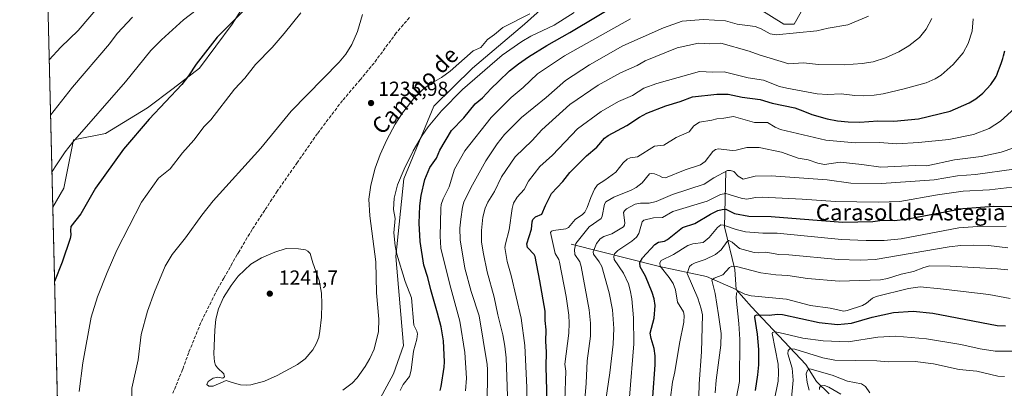
# Model space of a CAD drawing. Units: metres. Extents: x 664994 to 668453, y 4748920 to 4751316.
# Drawn here: x 664994 to 665478, y 4750469 to 4750651 of the extents above; entities that cross this region are included whole.
import ezdxf
from ezdxf.enums import TextEntityAlignment as Align

# ---------------------------------------------------------------- set-up
doc = ezdxf.new("R2010")
doc.units = ezdxf.units.M
doc.header["$MEASUREMENT"] = 0
doc.linetypes.add('DGN Style 3', pattern=[2.307223458686699, 1.648016756204785, -0.6592067024819142])
for name, color, linetype, lineweight in [('Arbolado forestal CxS', 92, 'Continuous', 0), ('Comarca CxS', 21, 'Continuous', 0), ('Comunidad Autónoma CxS', 142, 'Continuous', 0), ('Corriente natural lineal', 142, 'Continuous', 13), ('Curva de nivel maestra', 30, 'Continuous', 30), ('Curva de nivel normal', 30, 'Continuous', 0), ('Municipio CxS', 4, 'Continuous', 0), ('Pastizal CxS', 92, 'Continuous', 0), ('Provincia CxS', 1, 'Continuous', 0), ('Punto de cota en terreno', 7, 'Continuous', 0), ('Rótulo de punto de cota en terreno', 7, 'Continuous', 0), ('Senda', 7, 'DGN Style 3', 0), ('Texto cartográfico', 7, 'Continuous', 0)]:
    doc.layers.add(name, color=color, linetype=linetype, lineweight=lineweight)
doc.styles.add('Style-Arial', font='txt')

# ---------------------------------------------------------------- blocks, each defined once
blk = doc.blocks.new('*U10')
at = {"layer": 'Arbolado forestal CxS', "color": 92, "linetype": 'Continuous', "lineweight": 0}
for points in [[(665166.2720999997, 4750454.585300001, 1229.880099999995), (665178.0414000005, 4750476.341700001, 1232.161300000007), (665182.9315, 4750490.3815, 1232.026599999997), (665179.1643000003, 4750534.156099999, 1231.288499999995), (665183.0926999999, 4750572.318499999, 1230.501399999994), (665197.8470999999, 4750608.0887, 1233.524799999999), (665216.8711000001, 4750626.863299999, 1233.570000000007), (665242.5592999998, 4750648.4497, 1234.826100000006), (665254.8896000005, 4750659.757300001, 1236.361900000004)], [(665357.8365000002, 4750656.0043, 1219.135899999994), (665369.9685000004, 4750648.4483, 1216.795800000007), (665375.1063000001, 4750648.448100001, 1216.583100000004), (665385.3816000001, 4750666.951900001, 1220.395099999994)], [(665105.9027000006, 4750659.7589, 1223.432499999995), (665098.7094999999, 4750648.451300001, 1224.3992), (665082.6703000005, 4750626.8409, 1224.850300000006), (665069.6863000002, 4750616.823100001, 1223.740999999995), (665057.0323000001, 4750607.333500001, 1223.185899999997), (665036.4700999996, 4750594.6799, 1221.812399999995), (665020.6523000002, 4750591.515900001, 1219.032099999997), (665015.9071000004, 4750567.7905, 1221.299899999998), (665010.4534, 4750558.442100001, 1221.104500000001), (664998.2507999997, 4751065.237600001, 1155.589099999997)]]:
    blk.add_polyline3d(points, dxfattribs=at)
blk = doc.blocks.new('5PATER')
at = {"layer": 'Punto de cota en terreno', "linetype": 'Continuous', "lineweight": 0}
h = blk.add_hatch(color=51, dxfattribs=at)
edge = h.paths.add_edge_path()
edge.add_ellipse((0, 0), major_axis=(-0.1095731443231308, -0.1110710700762829), ratio=0.9994222409660322, start_angle=0, end_angle=360)

msp = doc.modelspace()

# ---------------------------------------------------------------- linework, layer by layer
at = {"layer": 'Arbolado forestal CxS', "color": 92, "linetype": 'Continuous', "lineweight": 0, "extrusion": (-0.003085188585573506, 0.128133323371535, 0.9917521530368146), "elevation": 607864.1914138157, "flags": 128}
msp.add_lwpolyline([(-779168.3649709285, -4693979.515279164), (-779168.3649709286, -4694490.673620488)], dxfattribs=at)
at = {"layer": 'Arbolado forestal CxS', "color": 92, "linetype": 'Continuous', "lineweight": 0}
for points in [[(665385.3816000001, 4750666.951900001, 1220.395099999994), (665375.1063000001, 4750648.448100001, 1216.583100000004), (665369.9685000004, 4750648.4483, 1216.795800000007), (665357.8365000002, 4750656.0043, 1219.135899999994)], [(665105.9027000006, 4750659.7589, 1223.432499999995), (665098.7094999999, 4750648.451300001, 1224.3992), (665082.6703000005, 4750626.8409, 1224.850300000006), (665069.6863000002, 4750616.823100001, 1223.740999999995), (665057.0323000001, 4750607.333500001, 1223.185899999997), (665036.4700999996, 4750594.6799, 1221.812399999995), (665020.6523000002, 4750591.515900001, 1219.032099999997), (665015.9071000004, 4750567.7905, 1221.299899999998), (665010.4534, 4750558.442100001, 1221.104500000001)], [(665254.8896000005, 4750659.757300001, 1236.361900000004), (665242.5592999998, 4750648.4497, 1234.826100000006), (665216.8711000001, 4750626.863299999, 1233.570000000007), (665197.8470999999, 4750608.0887, 1233.524799999999), (665183.0926999999, 4750572.318499999, 1230.501399999994), (665179.1643000003, 4750534.156099999, 1231.288499999995), (665182.9315, 4750490.3815, 1232.026599999997), (665178.0414000005, 4750476.341700001, 1232.161300000007), (665166.2720999997, 4750454.585300001, 1229.880099999995)]]:
    msp.add_polyline3d(points, dxfattribs=at)
at = {"layer": 'Comarca CxS', "color": 21, "linetype": 'Continuous', "lineweight": 0, "flags": 128}
msp.add_lwpolyline([(667923.3692591743, 4748989.476925165), (665049.9100012558, 4748919.739982499), (664994.2100012572, 4751233.059982474), (668396.1600012818, 4751315.659982474), (668434.2095687384, 4749766.263645838), (668452.9700012812, 4749002.329982498)], close=True, dxfattribs=at)
at = {"layer": 'Comunidad Autónoma CxS', "color": 142, "linetype": 'Continuous', "lineweight": 0, "flags": 128}
msp.add_lwpolyline([(667923.3692591743, 4748989.476925165), (665049.9100012558, 4748919.739982499), (664994.2100012572, 4751233.059982474), (668396.1600012818, 4751315.659982474), (668434.2095687384, 4749766.263645838), (668452.9700012812, 4749002.329982498)], close=True, dxfattribs=at)
at = {"layer": 'Corriente natural lineal', "color": 142, "linetype": 'Continuous', "lineweight": 13}
for points in [[(665341.5201000003, 4750576.140100001, 1186.130499999999), (665340.9401000004, 4750548.800100001, 1171.238200000007), (665345.9401000004, 4750527.800100001, 1160.651599999997), (665346.6743000001, 4750517.8925, 1157.383000000002)], [(665265.4401000004, 4750540.300100001, 1192.513099999996), (665308.9401000004, 4750529.300100001, 1172.080799999996), (665331.9401000004, 4750524.300100001, 1163.046799999996), (665346.6743000001, 4750517.8925, 1157.383000000002)], [(665346.6743000001, 4750517.8925, 1157.383000000002), (665354.1268999996, 4750509.376800001, 1153.683999999994), (665380.8666000003, 4750480.9341, 1138.145799999999), (665386.0927999998, 4750472.550100001, 1134.665399999998), (665392.3746999997, 4750466.618799999, 1130.561400000006)]]:
    msp.add_polyline3d(points, dxfattribs=at)
at = {"layer": 'Curva de nivel maestra', "color": 30, "linetype": 'Continuous', "lineweight": 30, "flags": 128}
for points, elevation in [([(665105.5199999996, 4750656.3301), (665091.3300000001, 4750642.090100001), (665080.9900000002, 4750628.870100001), (665077.2300000006, 4750623.100099999), (665073.9500000002, 4750618.870100001), (665057.9000000004, 4750601.700099999), (665045.2999999998, 4750586.960100001), (665031.4199999999, 4750567.8301), (665024.2199999997, 4750555.1601), (665019.3799999999, 4750548.9001), (665019.25, 4750546.940099999), (665019.4299999997, 4750544.770099999), (665019.04, 4750543.030099999), (665015.0800000001, 4750531.3101), (665011.3399999999, 4750521.8101), (665011.3359000003, 4750521.790999999)], 1225), ([(665200.9400000004, 4750468.2301), (665201.5, 4750470.210100001), (665202.9699999997, 4750479.6601), (665203.1399999997, 4750482.2601), (665202.6600000003, 4750492.670100001), (665201.4699999997, 4750499.5801), (665199.7300000006, 4750506.280099999), (665196.4100000003, 4750517.6801), (665195, 4750523.8201), (665193.0300000003, 4750529.890100001), (665191.1600000003, 4750541.460100001), (665190.7599999999, 4750550.630100001), (665191.0700000003, 4750559.030099999), (665191.7199999997, 4750564.1801), (665193.4900000002, 4750572.100099999), (665195.9800000006, 4750578.030099999), (665199.1900000004, 4750582.600099999), (665200.8700000001, 4750586.4801), (665206.5999999996, 4750596.170100001), (665212.6200000001, 4750602.4001), (665218.1900000004, 4750609.3201), (665221.9000000004, 4750612.2601), (665226.0599999997, 4750616.890100001), (665229.7699999996, 4750620.3201), (665235.1699999999, 4750625.470100001), (665239.5999999996, 4750629.0601), (665244.3899999997, 4750632.360099999), (665253.4800000006, 4750638.0601), (665264.8200000003, 4750644.4301), (665290.8499999996, 4750659.9801)], 1225), ([(665253.79, 4750456.780099999), (665253.0999999996, 4750479.9101), (665253.3799999999, 4750487.210100001), (665253, 4750492.290100001), (665253.0800000001, 4750497.9801), (665252.5999999996, 4750502.670100001), (665252.6699999999, 4750507.200099999), (665250.04, 4750522.1601), (665247.7999999998, 4750534.0801), (665247.2400000002, 4750535.130100001), (665243.9299999997, 4750538.640100001), (665243.7000000002, 4750540.3201), (665245.9400000004, 4750547.630100001), (665246.2300000006, 4750551.2501), (665246.6200000001, 4750552.340100001), (665247.8799999999, 4750553.640100001), (665251.0599999997, 4750555.0701), (665252.7800000003, 4750559.300100001), (665255.7999999998, 4750565.170100001), (665261.4199999999, 4750571.0001), (665264.7400000002, 4750575.550100001), (665272.9900000002, 4750583.720100001), (665278.0899999999, 4750587.9101), (665281.8899999997, 4750592.420100001), (665283.6200000001, 4750593.7601), (665292.8700000001, 4750598.690099999), (665299.0099999999, 4750602.6801), (665302.6799999997, 4750604.6801), (665311.9900000002, 4750608.340100001), (665319.0099999999, 4750610.420100001), (665325.1799999997, 4750612.770099999), (665337.0300000003, 4750614.0701), (665342.6200000001, 4750614.030099999), (665349.5099999999, 4750612.5801), (665358.3799999999, 4750611.4901), (665364.3200000003, 4750609.630100001), (665375.4299999997, 4750607.280099999), (665379.3600000005, 4750605.890100001), (665383.8399999999, 4750603.9801), (665391.2800000003, 4750601.920100001), (665396.5199999996, 4750600.950099999), (665401.7400000002, 4750600.5101), (665407.4600000001, 4750600.360099999), (665416.2400000002, 4750600.9101), (665424.2300000006, 4750600.8101), (665436.3399999999, 4750601.9001), (665451.79, 4750605.7401), (665461.2400000002, 4750609.800100001), (665464.54, 4750611.790100001), (665467.9900000002, 4750614.4901), (665471.8700000001, 4750618.780099999), (665473.9500000002, 4750621.860099999), (665474.4199999999, 4750622.770099999), (665474.7400000002, 4750623.450099999), (665475.3499999996, 4750624.870100001), (665475.6799999997, 4750625.6801), (665476.1900000004, 4750626.9901), (665476.9699999997, 4750629.190099999), (665477.7400000002, 4750631.620100001), (665478.1200000001, 4750632.9101), (665478.75, 4750635.3201)], 1200), ([(665305.5899999999, 4750465.0701), (665306.7199999997, 4750480.770099999), (665306.7400000002, 4750485.1801), (665306.1900000004, 4750488.8201), (665304.7400000002, 4750493.7301), (665304.3200000003, 4750496.4301), (665306.3300000001, 4750503.880100001), (665306.7599999999, 4750510.0601), (665306.2599999999, 4750513.2601), (665305.29, 4750516.460100001), (665301.9500000002, 4750524.530099999), (665299.3799999999, 4750529.020099999), (665299.1699999999, 4750531.1601), (665300.5700000003, 4750533.550100001), (665306.6600000003, 4750540.020099999), (665308.4600000001, 4750541.200099999), (665311.3300000001, 4750541.780099999), (665312.9000000004, 4750542.470100001), (665320.2300000006, 4750548.4801), (665326.2800000003, 4750550.380100001), (665334.0199999996, 4750555.030099999), (665337.6299999999, 4750556.720100001), (665339.7699999996, 4750557.3201), (665341.5099999999, 4750557.4101), (665345.7400000002, 4750555.380100001), (665352.8200000003, 4750554.020099999), (665363.8700000001, 4750553.780099999), (665378.0199999996, 4750552.670100001), (665399.0300000003, 4750551.100099999), (665413.8099999997, 4750551.450099999), (665418.3899999997, 4750551.960100001), (665424.25, 4750551.860099999), (665430.2300000006, 4750552.5701), (665458.1200000001, 4750557.7601), (665473.4100000003, 4750558.880100001), (665482.1299999999, 4750558.790100001)], 1175), ([(665356.0999999996, 4750468.1501), (665357.3399999999, 4750475.860099999), (665357.8300000001, 4750480.9001), (665357.79, 4750488.4001), (665357.1200000001, 4750495.950099999), (665355.7300000006, 4750504.350099999), (665355.9000000004, 4750505.140100001), (665356.7199999997, 4750505.470100001), (665362.8099999997, 4750505.220100001), (665366.9400000004, 4750505.690099999), (665369.3499999996, 4750505.610099999), (665387.3799999999, 4750501.610099999), (665396.4400000004, 4750500.720100001), (665403.3700000001, 4750501.3301), (665413.4199999999, 4750504.2601), (665423.9500000002, 4750506.6601), (665433.6600000003, 4750507.2401), (665443.3799999999, 4750506.340100001), (665475, 4750500.2301), (665479.0099999999, 4750500.0801)], 1150)]:
    msp.add_lwpolyline(points, dxfattribs=dict(at, elevation=elevation))
at = {"layer": 'Curva de nivel normal', "color": 30, "linetype": 'Continuous', "lineweight": 0, "flags": 128}
for points, elevation in [([(665008.7060000002, 4750631.0167), (665008.7100000001, 4750631.02), (665014.4500000002, 4750637.230000001), (665022.9900000002, 4750645.34), (665033.4100000003, 4750657.67)], 1210), ([(665010.04, 4750575.67), (665011.7100000001, 4750578.34), (665016.5800000001, 4750585.600000001), (665020.1799999997, 4750590.289999999), (665046.25, 4750620.199999999), (665058.6799999997, 4750635.550000001), (665063.9199999999, 4750640.810000001), (665074.79, 4750650.630000001), (665084.4400000004, 4750658.08)], 1220), ([(665009.3613, 4750603.801700001), (665020.1299999999, 4750617.560000001), (665038.3399999999, 4750638.810000001), (665042.1799999997, 4750643.99), (665049.7400000002, 4750652.039999999)], 1215), ([(665132.5199999996, 4750654.17), (665124.3700000001, 4750643.880000001), (665118.4100000003, 4750637.08), (665110.25, 4750628.66), (665105, 4750621.980000001), (665099.8799999999, 4750616.470000001), (665088.1399999997, 4750601.359999999), (665084.9600000001, 4750598.130000001), (665079.8700000001, 4750591.369999999), (665074.3099999997, 4750585.140000001), (665068.1500000004, 4750577.32), (665062.4699999997, 4750572.66), (665054.1399999997, 4750560.869999999), (665041.9400000004, 4750537.34), (665037.1699999999, 4750526.289999999), (665032.4900000002, 4750514.350000001), (665029.2999999998, 4750504.34), (665025.3200000003, 4750481.779999999), (665023.4000000004, 4750467.689999999)], 1230), ([(665162.8200000003, 4750653.25), (665160.3499999996, 4750644.980000001), (665157.6200000001, 4750638.460000001), (665154.5599999997, 4750633.710000001), (665151.3700000001, 4750629.77), (665127.7199999997, 4750605.77), (665112.7699999996, 4750587.560000001), (665089.3399999999, 4750561.609999999), (665083.7400000002, 4750554.5), (665075.6799999997, 4750543.279999999), (665069.1900000004, 4750535.16), (665065.7199999997, 4750529.449999999), (665060.5, 4750516.77), (665057.0599999997, 4750507.289999999), (665053.9000000004, 4750495.810000001), (665052.4299999997, 4750483.32), (665049.4000000004, 4750469.289999999), (665049.2400000002, 4750452.08)], 1235), ([(665153.1500000004, 4750468.33), (665157.6600000003, 4750471.779999999), (665160.1900000004, 4750474.41), (665164.1699999999, 4750480.08), (665166.4500000002, 4750483.9), (665168.5700000003, 4750488.550000001), (665170.7100000001, 4750497.220000001), (665170.8099999997, 4750503.279999999), (665169.7000000002, 4750516.220000001), (665169.2999999998, 4750531.609999999), (665166.3700000001, 4750554.130000001), (665166, 4750562.430000001), (665166.9400000004, 4750569.210000001), (665169.0700000003, 4750577.67), (665171.4900000002, 4750584.32), (665174.8499999996, 4750591.619999999), (665178.9100000003, 4750599.279999999), (665182.4600000001, 4750604.91), (665188.5300000003, 4750612.619999999), (665192.5800000001, 4750616.600000001), (665195.8600000005, 4750618.980000001), (665201.7400000002, 4750622.310000001), (665205.8899999997, 4750625.439999999), (665217.2400000002, 4750635.449999999), (665221.0300000003, 4750637.029999999), (665224.2199999997, 4750640.939999999), (665227.6900000004, 4750643.4), (665231.7699999996, 4750646.960000001), (665245.1200000001, 4750653.640000001)], 1235), ([(665181.3200000003, 4750468.220000001), (665182.79, 4750471.220000001), (665185.9500000002, 4750475.100000001), (665186.7599999999, 4750478.130000001), (665187.8300000001, 4750487.560000001), (665189.6200000001, 4750493.460000001), (665189.9400000004, 4750496.060000001), (665189.5999999996, 4750497.369999999), (665188.0300000003, 4750500.32), (665186.8600000005, 4750513.77), (665183.8499999996, 4750521.83), (665179.6299999999, 4750535.25), (665178.8300000001, 4750539.430000001), (665178.2699999996, 4750545.74), (665178.9500000002, 4750552.9), (665178.0800000001, 4750557.289999999), (665178.4600000001, 4750562.930000001), (665180.0800000001, 4750569.380000001), (665183.3600000005, 4750577.189999999), (665187.7999999998, 4750586.25), (665192.2100000001, 4750593.77), (665195.1799999997, 4750597.980000001), (665201.6600000003, 4750605.789999999), (665211.9600000001, 4750616.42), (665231.5499999998, 4750633.34), (665241.1100000005, 4750640.02), (665245.6500000004, 4750642.560000001), (665257.1399999997, 4750648.08), (665266.8899999997, 4750654.310000001)], 1230), ([(665294.5999999996, 4750651.130000001), (665262.1600000003, 4750632.859999999), (665248.9500000002, 4750624.119999999), (665241.8799999999, 4750617.380000001), (665235.9600000001, 4750612.390000001), (665226.1600000003, 4750602.630000001), (665213.1699999999, 4750586.09), (665208.0499999998, 4750577.100000001), (665205.3799999999, 4750568.529999999), (665202.4600000001, 4750562.52), (665201.5700000003, 4750559.689999999), (665201.3099999997, 4750557.710000001), (665201.0800000001, 4750544.15), (665201.3799999999, 4750538.300000001), (665205.7400000002, 4750520.439999999), (665210.7300000006, 4750502.390000001), (665213.1799999997, 4750486.939999999), (665213.9199999999, 4750474.230000001), (665213.4000000004, 4750468.060000001)], 1220), ([(665411.6500000004, 4750652.380000001), (665401.5, 4750648.16), (665391.8799999999, 4750646.58), (665386.3499999996, 4750645.25), (665366.3300000001, 4750643.189999999), (665363.3700000001, 4750643.730000001), (665358.8899999997, 4750646.140000001), (665355.9100000003, 4750647.289999999), (665347.0899999999, 4750648.539999999), (665341.3200000003, 4750650.100000001), (665330.5300000003, 4750650.880000001), (665320.1100000005, 4750649.99), (665310.8499999996, 4750646.689999999), (665290.8799999999, 4750637.850000001), (665274.54, 4750628.430000001), (665262.5899999999, 4750620.869999999), (665253.1299999999, 4750612.430000001), (665240.9600000001, 4750602.52), (665232.5999999996, 4750594.220000001), (665228.9800000006, 4750589.59), (665223.4100000003, 4750581.26), (665216.0599999997, 4750568.02), (665212.6699999999, 4750560.980000001), (665212.0099999999, 4750558.5), (665211.1600000003, 4750552.550000001), (665210.7100000001, 4750548.07), (665210.8499999996, 4750542.279999999), (665213.0899999999, 4750528.390000001), (665216.3300000001, 4750516.869999999), (665220.2100000001, 4750504.949999999), (665224.1299999999, 4750480.980000001), (665224.3700000001, 4750478.51), (665224.1399999997, 4750460.26)], 1215), ([(665442.7699999996, 4750651.34), (665440.0199999996, 4750646.029999999), (665436.7300000006, 4750641.960000001), (665431.5800000001, 4750637.82), (665426.5599999997, 4750634.939999999), (665420.0800000001, 4750631.869999999), (665414.0199999996, 4750630.039999999), (665408.5099999999, 4750629.15), (665399.7100000001, 4750628.529999999), (665387.1100000005, 4750628.74), (665379.7400000002, 4750629.49), (665372.54, 4750629.039999999), (665357.8399999999, 4750633.5), (665353.04, 4750635.27), (665339.0800000001, 4750639.15), (665333.6500000004, 4750638.83), (665328.0199999996, 4750639.130000001), (665317.6500000004, 4750636.9), (665301.8799999999, 4750630.460000001), (665297.9100000003, 4750628.230000001), (665289.6600000003, 4750624.5), (665278.75, 4750618.529999999), (665264.7699999996, 4750608.949999999), (665251.0700000003, 4750596.560000001), (665246.3399999999, 4750591.32), (665237.8399999999, 4750583.210000001), (665231.1500000004, 4750573.390000001), (665227.75, 4750566.199999999), (665224.4600000001, 4750560.980000001), (665223.1200000001, 4750558), (665222.0599999997, 4750553.539999999), (665221.2999999998, 4750546.960000001), (665221.2999999998, 4750541.27), (665222.2599999999, 4750535.460000001), (665224.0999999996, 4750526.560000001), (665227.6500000004, 4750514.130000001), (665229.2999999998, 4750505.41), (665231.7999999998, 4750495.609999999), (665232.8600000005, 4750490), (665233.4500000002, 4750484.33), (665234.3399999999, 4750460.880000001)], 1210), ([(665463.2100000001, 4750651.09), (665462.6500000004, 4750645.060000001), (665460.7199999997, 4750639.08), (665458.25, 4750634.460000001), (665453.3499999996, 4750628.619999999), (665447.5099999999, 4750623.380000001), (665444.54, 4750621.58), (665439.9800000006, 4750619.67), (665429.2000000002, 4750616.630000001), (665418.8700000001, 4750614.26), (665414.5, 4750613.57), (665409.4199999999, 4750613.25), (665405.0199999996, 4750613.42), (665398.3099999997, 4750614.210000001), (665391.5999999996, 4750613.960000001), (665386.4100000003, 4750614.279999999), (665371.4600000001, 4750616.949999999), (665367.9199999999, 4750617.91), (665360.04, 4750620.880000001), (665352.54, 4750622.140000001), (665340.6200000001, 4750625.130000001), (665335.1200000001, 4750624.859999999), (665328.5199999996, 4750625.189999999), (665307.6600000003, 4750619.380000001), (665301.2300000006, 4750616.960000001), (665295.5499999998, 4750613.480000001), (665288.7100000001, 4750610.480000001), (665280.1900000004, 4750605.51), (665268.5300000003, 4750597.02), (665256.1900000004, 4750584), (665250.0700000003, 4750578.41), (665244.4699999997, 4750571.189999999), (665242.2800000003, 4750567.210000001), (665238.9600000001, 4750563.350000001), (665237.1600000003, 4750560.430000001), (665236.4199999999, 4750557.720000001), (665234.9500000002, 4750547.279999999), (665233.0700000003, 4750540.41), (665232.8399999999, 4750538.560000001), (665233.9199999999, 4750531.710000001), (665235.9500000002, 4750524.779999999), (665240.8200000003, 4750503.83), (665242.5999999996, 4750490.310000001), (665243.7000000002, 4750469.680000001), (665243.7400000002, 4750459.289999999)], 1205), ([(665262.3700000001, 4750463.230000001), (665262.7800000003, 4750477.680000001), (665262.3200000003, 4750481.220000001), (665264.3200000003, 4750496.49), (665264.5199999996, 4750501.26), (665264.2999999998, 4750505.199999999), (665263.0499999998, 4750514.49), (665259.7400000002, 4750531.430000001), (665259.3200000003, 4750532.730000001), (665257.5199999996, 4750535.66), (665255.3200000003, 4750545.92), (665255.8099999997, 4750546.680000001), (665256.7599999999, 4750547.029999999), (665262.7999999998, 4750547.710000001), (665264.1200000001, 4750548.439999999), (665267.3700000001, 4750552.369999999), (665270.9500000002, 4750554.789999999), (665272.1900000004, 4750556.01), (665273.3799999999, 4750558.279999999), (665275.0700000003, 4750563.15), (665276.8700000001, 4750567.289999999), (665278.3600000005, 4750569.460000001), (665281.9600000001, 4750571.680000001), (665287.3799999999, 4750575.75), (665290.9500000002, 4750580.32), (665292.9299999997, 4750582.109999999), (665294.4500000002, 4750582.689999999), (665298.0599999997, 4750583.289999999), (665306.4400000004, 4750588.470000001), (665311.0700000003, 4750588.890000001), (665317.0700000003, 4750592.76), (665323.4900000002, 4750595.560000001), (665325.8300000001, 4750598.539999999), (665328.6100000005, 4750600.289999999), (665334.6500000004, 4750601.230000001), (665337.1399999997, 4750602), (665340.5, 4750602.199999999), (665345.29, 4750603.09), (665355.7000000002, 4750600.060000001), (665362.0199999996, 4750600.119999999), (665365.8200000003, 4750597.75), (665368.4800000006, 4750596.710000001), (665390.7699999996, 4750591.4), (665405.2000000002, 4750590.180000001), (665417.0700000003, 4750590.189999999), (665425.5800000001, 4750589.689999999), (665436.29, 4750590.279999999), (665451.1600000003, 4750591.730000001), (665463.3399999999, 4750594.17), (665471.0899999999, 4750597.109999999), (665476.6200000001, 4750600.84), (665483.7300000006, 4750607.140000001)], 1195), ([(665271.3200000003, 4750453.730000001), (665272.8799999999, 4750471.850000001), (665273.2800000003, 4750482.850000001), (665274.9199999999, 4750494.980000001), (665274.9100000003, 4750501.390000001), (665274.2199999997, 4750507.980000001), (665270.3399999999, 4750529.26), (665269.6399999997, 4750531.51), (665267.2599999999, 4750535.08), (665267.1299999999, 4750537.52), (665267.7599999999, 4750540.51), (665274.3099999997, 4750548.800000001), (665280.1299999999, 4750552.869999999), (665280.7000000002, 4750554.09), (665281.8300000001, 4750559.890000001), (665282.5300000003, 4750561.050000001), (665286.3600000005, 4750563.300000001), (665294.8899999997, 4750566.789999999), (665297.3799999999, 4750568.100000001), (665300.3300000001, 4750570.42), (665303.9000000004, 4750574.779999999), (665305.0700000003, 4750574.99), (665306.4500000002, 4750574.800000001), (665308.8700000001, 4750573.859999999), (665310.3600000005, 4750573), (665311.8700000001, 4750572.92), (665321.5099999999, 4750576.869999999), (665329.0999999996, 4750579.279999999), (665331.4100000003, 4750580.970000001), (665335.0899999999, 4750585.880000001), (665336.4000000004, 4750586.800000001), (665337.8600000005, 4750587.17), (665344.6900000004, 4750586.359999999), (665346.6799999997, 4750586.550000001), (665351.9299999997, 4750587.84), (665357.9800000006, 4750587.800000001), (665368.9400000004, 4750585.51), (665377.1399999997, 4750582.640000001), (665381.9400000004, 4750581.800000001), (665386.8099999997, 4750580.039999999), (665389.9900000002, 4750579.480000001), (665397.7699999996, 4750580.539999999), (665408.4100000003, 4750579.439999999), (665417.7199999997, 4750578.050000001), (665434.7999999998, 4750579), (665440.4000000004, 4750578.84), (665453.9199999999, 4750581.779999999), (665467.0899999999, 4750583.350000001), (665476.9199999999, 4750585.539999999), (665483.2300000006, 4750587.689999999)], 1190), ([(665010.0387000004, 4750575.667300001), (665010.04, 4750575.67)], 1220), ([(665483.1799999997, 4750577.130000001), (665464.2999999998, 4750574.560000001), (665455.4100000003, 4750573.930000001), (665443.9100000003, 4750571.84), (665418.0499999998, 4750570.07), (665402.9400000004, 4750570.27), (665391.4199999999, 4750571.82), (665363.7999999998, 4750573.859999999), (665355.9400000004, 4750573.779999999), (665349.9800000006, 4750572.300000001), (665347.5199999996, 4750573.680000001), (665345.3899999997, 4750575.92), (665343.8399999999, 4750576.470000001), (665342.3200000003, 4750576.430000001), (665335.6200000001, 4750572.960000001), (665330.8200000003, 4750569.689999999), (665315.2999999998, 4750564.66), (665307.2400000002, 4750561.300000001), (665303.7800000003, 4750560.460000001), (665299.5199999996, 4750560.41), (665296.9199999999, 4750559.84), (665292.6200000001, 4750557.65), (665291.6500000004, 4750556.699999999), (665291.2599999999, 4750555.810000001), (665291.8499999996, 4750550.689999999), (665291.7199999997, 4750549.5), (665291.2400000002, 4750548.699999999), (665285.4699999997, 4750545.279999999), (665281.4600000001, 4750544.029999999), (665279.6699999999, 4750542.82), (665277.8499999996, 4750540.480000001), (665276.2400000002, 4750536.42), (665276.5, 4750535.25), (665279.2100000001, 4750531.560000001), (665280.4800000006, 4750529.180000001), (665284.0700000003, 4750516.350000001), (665285.7000000002, 4750507.970000001), (665286.3899999997, 4750498.779999999), (665286.0700000003, 4750491.029999999), (665284.4299999997, 4750476.930000001), (665282.4600000001, 4750463.680000001)], 1185), ([(665485.1299999999, 4750568.680000001), (665471.1600000003, 4750566.930000001), (665458.2000000002, 4750566.24), (665445.5999999996, 4750564.49), (665427.0800000001, 4750561.24), (665416.4600000001, 4750560.850000001), (665395.4400000004, 4750561.16), (665379.1100000005, 4750562.380000001), (665359.4299999997, 4750563.300000001), (665356.2100000001, 4750563.199999999), (665351.75, 4750562.369999999), (665349.1100000005, 4750562.83), (665341.4699999997, 4750565.140000001), (665338.9199999999, 4750564.689999999), (665332.3399999999, 4750561.42), (665315.5199999996, 4750556.279999999), (665310.3600000005, 4750553.42), (665305.9400000004, 4750553.140000001), (665301.25, 4750552.039999999), (665300.4299999997, 4750551.17), (665298.6799999997, 4750545.49), (665297.5199999996, 4750543.67), (665295.29, 4750541.710000001), (665288.3600000005, 4750537.029999999), (665286.6900000004, 4750535.470000001), (665286.3600000005, 4750534.230000001), (665286.54, 4750532.74), (665291.2599999999, 4750525.880000001), (665293.5800000001, 4750520.74), (665294.5, 4750517.619999999), (665295.2199999997, 4750513.289999999), (665296.04, 4750503.960000001), (665296.25, 4750491.230000001), (665294.1900000004, 4750464.890000001)], 1180), ([(665314.0899999999, 4750463.460000001), (665315.2100000001, 4750472.359999999), (665316.4000000004, 4750477.41), (665318.6500000004, 4750491.289999999), (665320.79, 4750501.82), (665321.0599999997, 4750505.130000001), (665320.6399999997, 4750506.84), (665317.8200000003, 4750511.680000001), (665316.7199999997, 4750517.720000001), (665315.5800000001, 4750520.800000001), (665313.6500000004, 4750523.850000001), (665309.1699999999, 4750529.32), (665309.0899999999, 4750531.07), (665309.7699999996, 4750532.140000001), (665315.79, 4750535.109999999), (665322.8899999997, 4750539.640000001), (665325.3099999997, 4750540.34), (665330.2999999998, 4750541.01), (665333.3399999999, 4750543.51), (665337.3700000001, 4750548.439999999), (665339.0300000003, 4750549.680000001), (665340.3099999997, 4750549.57), (665346.5899999999, 4750547.449999999), (665351.1500000004, 4750546.359999999), (665359.79, 4750545.57), (665366.7599999999, 4750545.689999999), (665398.4100000003, 4750542.600000001), (665410.4699999997, 4750541.99), (665419.4299999997, 4750542), (665427.7000000002, 4750542.91), (665456.2000000002, 4750548.310000001), (665465.29, 4750548.99), (665479.4699999997, 4750549.109999999)], 1170), ([(665328.2599999999, 4750465.060000001), (665328.3300000001, 4750471.49), (665329.54, 4750487.230000001), (665330.0199999996, 4750505.41), (665329.4400000004, 4750508.449999999), (665327.6900000004, 4750513.630000001), (665322.5700000003, 4750525.82), (665323.6600000003, 4750529.230000001), (665324.75, 4750530.189999999), (665326.5, 4750531.08), (665331.4299999997, 4750532.600000001), (665336.4000000004, 4750535.189999999), (665339.2199999997, 4750537.430000001), (665342.1799999997, 4750541.619999999), (665342.9400000004, 4750542.100000001), (665344.7100000001, 4750541.189999999), (665348.2599999999, 4750538.050000001), (665355.4500000002, 4750536.08), (665357.6900000004, 4750535.92), (665361.1699999999, 4750536.25), (665367.5099999999, 4750535.140000001), (665372.5499999998, 4750535.029999999), (665396.9800000006, 4750532.74), (665407.5700000003, 4750532.27), (665414.9199999999, 4750532.75), (665451.3700000001, 4750538.9), (665457.1799999997, 4750539.600000001), (665463.3600000005, 4750539.779999999), (665470.7000000002, 4750539.49), (665480.2699999996, 4750538.470000001)], 1165), ([(665125.2999999998, 4750538.060000001), (665119.6900000004, 4750536.369999999), (665113.1500000004, 4750533.449999999), (665107.9000000004, 4750530.380000001), (665101.6699999999, 4750524.430000001), (665098.1799999997, 4750519.939999999), (665094.5, 4750513.9), (665092, 4750508.42), (665090.75, 4750503.25), (665090.1699999999, 4750497.850000001), (665089.6399999997, 4750486.279999999), (665090.0800000001, 4750482.26), (665090.5700000003, 4750480.710000001), (665091.4400000004, 4750479.350000001), (665094.5499999998, 4750476.480000001), (665094.8799999999, 4750474.939999999), (665094.1900000004, 4750474.27), (665091.6799999997, 4750474.779999999), (665089.4299999997, 4750474.189999999), (665086.9199999999, 4750472.67), (665086.29, 4750471.100000001), (665087.1799999997, 4750470.26), (665089.2999999998, 4750470.27), (665095.6900000004, 4750473.189999999), (665098.6799999997, 4750472.15), (665102.8300000001, 4750471.039999999), (665105.7000000002, 4750470.779999999), (665107.8399999999, 4750470.939999999), (665114.6200000001, 4750472.76), (665120.9100000003, 4750475.59), (665130.8399999999, 4750481.060000001), (665134.6900000004, 4750483.82), (665138.4000000004, 4750488.16), (665140.0599999997, 4750491.140000001), (665141.2999999998, 4750494.289999999), (665141.9100000003, 4750497.380000001), (665142.5700000003, 4750504.24), (665142.8499999996, 4750510.890000001), (665142.6200000001, 4750516.15), (665141.4900000002, 4750522.41), (665138.3899999997, 4750531.029999999), (665137.0800000001, 4750535.57), (665136.0099999999, 4750536.76), (665134.7400000002, 4750537.470000001), (665131.3300000001, 4750537.99), (665125.2999999998, 4750538.060000001)], 1240), ([(665336.2699999996, 4750467.130000001), (665336.7199999997, 4750473.300000001), (665339.0499999998, 4750490.439999999), (665339.1799999997, 4750496.27), (665337.9600000001, 4750505.470000001), (665336.3099999997, 4750515.99), (665334.7100000001, 4750522.480000001), (665335.75, 4750523.57), (665339.9900000002, 4750525.189999999), (665343.2599999999, 4750528.75), (665344.4299999997, 4750529.42), (665346.7400000002, 4750529.27), (665358.7000000002, 4750526.039999999), (665366.1600000003, 4750525.09), (665372, 4750524.779999999), (665381.7300000006, 4750523.4), (665397.2000000002, 4750522.050000001), (665417.5800000001, 4750522.640000001), (665421.0300000003, 4750523.380000001), (665427.7100000001, 4750525.52), (665433.7999999998, 4750526.84), (665438.8399999999, 4750528.810000001), (665441.9199999999, 4750529.480000001), (665451.8200000003, 4750529.439999999), (665475.1799999997, 4750528.109999999), (665480.2199999997, 4750527.600000001)], 1160), ([(665345.1200000001, 4750456.34), (665348.2000000002, 4750472.67), (665348.4600000001, 4750493.380000001), (665347.9800000006, 4750501.140000001), (665346.6100000005, 4750513.76), (665346.7199999997, 4750516.050000001), (665347.2199999997, 4750517.109999999), (665347.9500000002, 4750517.130000001), (665350.8600000005, 4750515.57), (665354.04, 4750514.75), (665371.4400000004, 4750513.189999999), (665383.1600000003, 4750510.039999999), (665392.7699999996, 4750508.77), (665399.5599999997, 4750507.32), (665401.2400000002, 4750507.529999999), (665408.7100000001, 4750509.99), (665410.6799999997, 4750511.180000001), (665413.6799999997, 4750513.640000001), (665415.4900000002, 4750514.390000001), (665431.4199999999, 4750518.470000001), (665437.1799999997, 4750519.210000001), (665447.1600000003, 4750518.310000001), (665470.8099999997, 4750515.390000001), (665481.3600000005, 4750513.41)], 1155), ([(665482.7300000006, 4750487.529999999), (665473.9900000002, 4750487.480000001), (665466.6699999999, 4750488.67), (665457.04, 4750490.859999999), (665440.1699999999, 4750493.600000001), (665425.1100000005, 4750494.869999999), (665416.2199999997, 4750494.480000001), (665401.7199999997, 4750492.140000001), (665389.3700000001, 4750492.699999999), (665379.3499999996, 4750493.890000001), (665367.5599999997, 4750496.82), (665365.6699999999, 4750497.029999999), (665364.4199999999, 4750496.779999999), (665364.25, 4750496.199999999), (665367.1799999997, 4750481.130000001), (665367.4400000004, 4750477.01), (665367.2300000006, 4750472.82), (665365.2599999999, 4750463.119999999)], 1145), ([(665373.5999999996, 4750462.66), (665374.7000000002, 4750473.359999999), (665374.1799999997, 4750479.220000001), (665372.0700000003, 4750486.210000001), (665372.2000000002, 4750487.890000001), (665373.0700000003, 4750488.710000001), (665375.5199999996, 4750488.480000001), (665389.29, 4750484.310000001), (665395.1399999997, 4750483.140000001), (665415.7800000003, 4750482.77), (665421.3799999999, 4750482.380000001), (665434.5599999997, 4750482.390000001), (665443.5800000001, 4750481.27), (665456.2999999998, 4750478.600000001), (665465, 4750477.65), (665475.3200000003, 4750475.33), (665478.5099999999, 4750475.050000001)], 1140), ([(665382.5, 4750468.4), (665381.5099999999, 4750472.100000001), (665381, 4750476.470000001), (665381.7000000002, 4750478.17), (665382.9000000004, 4750478.930000001), (665393.8399999999, 4750475.67), (665401.3700000001, 4750472.84), (665408.2999999998, 4750471.52), (665410.2300000006, 4750470.09), (665412.3700000001, 4750466.99)], 1135), ([(665387.5599999997, 4750468.77), (665387.5099999999, 4750469.699999999), (665388.2699999996, 4750470.539999999), (665390.0800000001, 4750470.699999999), (665392.25, 4750469.859999999), (665398.1600000003, 4750466.470000001)], 1130)]:
    msp.add_lwpolyline(points, dxfattribs=dict(at, elevation=elevation))
at = {"layer": 'Municipio CxS', "color": 4, "linetype": 'Continuous', "lineweight": 0, "flags": 128}
msp.add_lwpolyline([(667923.3692591743, 4748989.476925165), (665049.9100012558, 4748919.739982499), (664994.2100012572, 4751233.059982474), (668396.1600012818, 4751315.659982474)], dxfattribs=at)
at = {"layer": 'Pastizal CxS', "color": 92, "linetype": 'Continuous', "lineweight": 0, "extrusion": (-0.001420170223697462, 0.05898093083754623, 0.9982580993480956), "elevation": 280466.9083261306, "flags": 128}
msp.add_lwpolyline([(-779170.7660012867, -4724626.576046297), (-779170.7660012867, -4724857.366818392)], dxfattribs=at)
at = {"layer": 'Pastizal CxS', "color": 92, "linetype": 'Continuous', "lineweight": 0}
for points in [[(665385.3816000001, 4750666.951900001, 1220.395099999994), (665375.1063000001, 4750648.448100001, 1216.583100000004), (665369.9685000004, 4750648.4483, 1216.795800000007), (665357.8365000002, 4750656.0043, 1219.135899999994)], [(665385.3816000001, 4750666.951900001, 1220.395099999994), (665375.1063000001, 4750648.448100001, 1216.583100000004), (665369.9685000004, 4750648.4483, 1216.795800000007), (665357.8365000002, 4750656.0043, 1219.135899999994)], [(665019.6836000001, 4750175.095100001, 1234.835800000001), (665010.4534, 4750558.442100001, 1221.104500000001), (665015.9071000004, 4750567.7905, 1221.299899999998), (665020.6523000002, 4750591.515900001, 1219.032099999997), (665036.4700999996, 4750594.6799, 1221.812399999995), (665057.0323000001, 4750607.333500001, 1223.185899999997), (665069.6863000002, 4750616.823100001, 1223.740999999995), (665082.6703000005, 4750626.8409, 1224.850300000006), (665098.7094999999, 4750648.451300001, 1224.3992), (665105.9027000006, 4750659.7589, 1223.432499999995)], [(665105.9027000006, 4750659.7589, 1223.432499999995), (665098.7094999999, 4750648.451300001, 1224.3992), (665082.6703000005, 4750626.8409, 1224.850300000006), (665069.6863000002, 4750616.823100001, 1223.740999999995), (665057.0323000001, 4750607.333500001, 1223.185899999997), (665036.4700999996, 4750594.6799, 1221.812399999995), (665020.6523000002, 4750591.515900001, 1219.032099999997), (665015.9071000004, 4750567.7905, 1221.299899999998), (665010.4534, 4750558.442100001, 1221.104500000001)], [(665254.8896000005, 4750659.757300001, 1236.361900000004), (665242.5592999998, 4750648.4497, 1234.826100000006), (665216.8711000001, 4750626.863299999, 1233.570000000007), (665197.8470999999, 4750608.0887, 1233.524799999999), (665183.0926999999, 4750572.318499999, 1230.501399999994), (665179.1643000003, 4750534.156099999, 1231.288499999995), (665182.9315, 4750490.3815, 1232.026599999997), (665178.0414000005, 4750476.341700001, 1232.161300000007), (665166.2720999997, 4750454.585300001, 1229.880099999995)], [(665254.8896000005, 4750659.757300001, 1236.361900000004), (665242.5592999998, 4750648.4497, 1234.826100000006), (665216.8711000001, 4750626.863299999, 1233.570000000007), (665197.8470999999, 4750608.0887, 1233.524799999999), (665183.0926999999, 4750572.318499999, 1230.501399999994), (665179.1643000003, 4750534.156099999, 1231.288499999995), (665182.9315, 4750490.3815, 1232.026599999997), (665178.0414000005, 4750476.341700001, 1232.161300000007), (665166.2720999997, 4750454.585300001, 1229.880099999995)]]:
    msp.add_polyline3d(points, dxfattribs=at)
at = {"layer": 'Provincia CxS', "color": 1, "linetype": 'Continuous', "lineweight": 0, "flags": 128}
msp.add_lwpolyline([(667923.3692591743, 4748989.476925165), (665049.9100012558, 4748919.739982499), (664994.2100012572, 4751233.059982474), (668396.1600012818, 4751315.659982474), (668434.2095687384, 4749766.263645838), (668452.9700012812, 4749002.329982498)], close=True, dxfattribs=at)
at = {"layer": 'Senda', "color": 7, "linetype": 'DGN Style 3', "lineweight": 0}
msp.add_polyline3d([(665185.9051000001, 4750651.8101, 1237.583499999993), (665179.4200999998, 4750644.1801, 1236.867499999993), (665173.9751000004, 4750636.790100001, 1236.261499999993), (665168.5351, 4750629.4001, 1235.954400000003), (665161.7600999996, 4750621.2601, 1235.855100000001), (665152.9700999996, 4750610.9001, 1236.075299999997), (665140.6801000005, 4750594.710100001, 1236.648300000001), (665130.7801000001, 4750580.5101, 1236.895099999994), (665120.9051000001, 4750566.340100001, 1237.498399999997), (665114.7150999998, 4750556.8851, 1238.012799999997), (665108.5100999996, 4750547.4001, 1238.499800000005), (665102.1300999997, 4750536.6601, 1238.9712), (665101.2401000002, 4750535.1251, 1239.011599999998), (665098.7001, 4750530.735099999, 1239.146299999993), (665097.6501000002, 4750528.9301, 1239.205300000001), (665094.5701000001, 4750523.530099999, 1239.319699999993), (665091.4801000003, 4750518.1051, 1239.367800000007), (665087.3901000004, 4750509.880100001, 1239.341400000005), (665083.2701000003, 4750501.590100001, 1239.150399999999), (665077.3201000001, 4750486.8201, 1238.603199999998), (665074.3400999998, 4750478.550100001, 1238.179199999999), (665072.6700999998, 4750474.4301, 1237.996599999999), (665070.9901000002, 4750470.2751, 1237.812300000005), (665069.5500999996, 4750466.9451, 1237.660199999999)], dxfattribs=at)

# ---------------------------------------------------------------- block references
at = {"layer": 'Arbolado forestal CxS', "color": 92, "linetype": 'Continuous', "lineweight": 0}
msp.add_blockref('*U10', (0, 0), dxfattribs=at)
at = {"layer": 'Punto de cota en terreno', "color": 7, "linetype": 'Continuous', "lineweight": 0, "xscale": 10, "yscale": 10, "zscale": 10}
for p in [(665167.0300000003, 4750609.689999999, 1235.979999999996), (665117.2199999997, 4750515.869999999, 1241.699999999997)]:
    msp.add_blockref('5PATER', p, dxfattribs=at)

# ---------------------------------------------------------------- texts
at = {"layer": 'Rótulo de punto de cota en terreno', "color": 7, "linetype": 'Continuous', "lineweight": 0, "style": 'Style-Arial'}
for s, p in [('1235,98', (665170.5577999996, 4750613.217800001)), ('1241,7', (665121.6297000004, 4750520.2797))]:
    msp.add_text(s, height=7.000000000000002, dxfattribs=at).set_placement(p)
at = {"layer": 'Texto cartográfico', "color": 7, "linetype": 'Continuous', "lineweight": 0, "style": 'Style-Arial'}
msp.add_text('Camino de', height=8, rotation=45.42134444510793, dxfattribs=at).set_placement((665188.6304469616, 4750615.859128802), align=Align.MIDDLE_CENTER)
msp.add_text('Carasol de Astegia', height=8, dxfattribs=at).set_placement((665432.3833902437, 4750555.920150001), align=Align.MIDDLE_CENTER)

doc.saveas('drawing.dxf')
